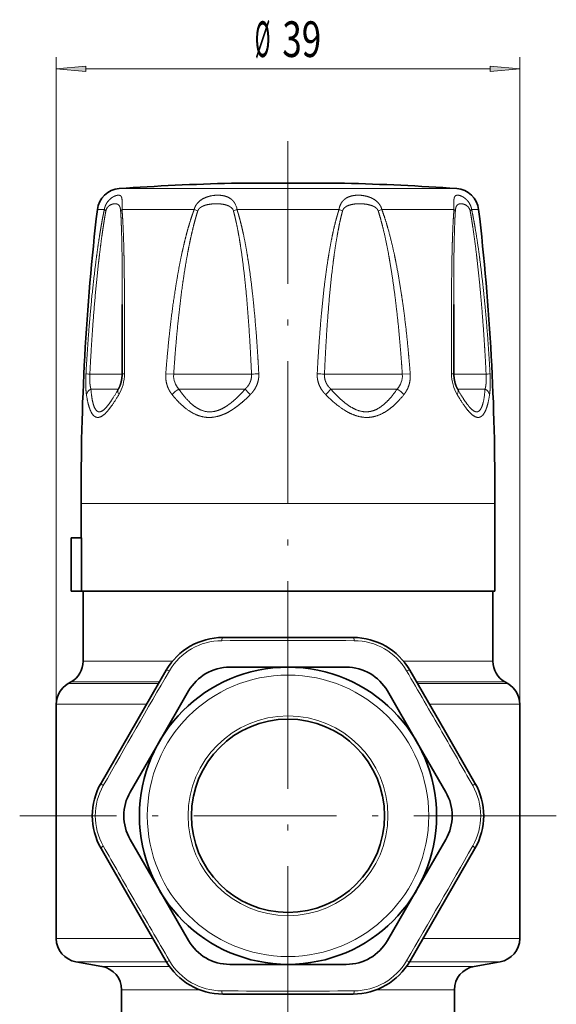
# Model space of a CAD drawing. Extents: x 0 to 422, y 0 to 297.
# Drawn here: x 281 to 326, y 146 to 229 of the extents above; entities that cross this region are included whole.
import ezdxf
from ezdxf.enums import TextEntityAlignment as Align

# ---------------------------------------------------------------- set-up
doc = ezdxf.new("R2010")
doc.units = 0
doc.linetypes.add('DASHDOT', pattern=[18.5, 12, -3, 0.5, -3])
doc.layers.get('0').update_dxf_attribs({"lineweight": 13})
doc.styles.get("Standard").update_dxf_attribs({"font": 'isocp.shx'})
doc.dimstyles.get("Standard").update_dxf_attribs({"dimtxt": 2.5, "dimasz": 2.5, "dimexe": 1.25, "dimexo": 0.625, "dimtad": 1, "dimcen": 2.5, "dimadec": 0, "dimazin": 0, "dimtfac": 1, "dimtmove": 0, "dimatfit": 0, "dimfxl": 1, "dimarcsym": 0})

# ---------------------------------------------------------------- blocks, each defined once
blk = doc.blocks.new('*D47')
at = {"color": 7, "lineweight": 13}
for p, q in [((283.846892, 171.052617), (283.846892, 225.505968)), ((322.846893, 171.052596), (322.846893, 225.505968)), ((286.337378, 224.505968), (320.356406, 224.505968))]:
    blk.add_line(p, q, dxfattribs=at)
for points in [[(286.337378, 224.723856), (283.846892, 224.505968), (286.337378, 224.28808)], [(320.356406, 224.28808), (322.846893, 224.505968), (320.356406, 224.723856)]]:
    blk.add_lwpolyline(points, close=True, dxfattribs=at)
for points in [[(286.337378, 224.723856), (283.846892, 224.505968), (286.337378, 224.723856), (286.337378, 224.28808)], [(320.356406, 224.28808), (322.846893, 224.505968), (320.356406, 224.28808), (320.356406, 224.723856)]]:
    blk.add_solid(points, dxfattribs=at)
at = {"color": 7, "lineweight": 13, "width": 0.6}
for s, p, p2 in [('%%c', (300.550509, 225.505968), (301.870509, 225.505968)), ('39', (302.870509, 225.505968), (306.143275, 225.505968))]:
    blk.add_text(s, height=3, dxfattribs=at).set_placement(p, p2, align=Align.FIT)
blk = doc.blocks.new('BLOCK39')
at = {"color": 7, "linetype": 'DASHDOT', "lineweight": 13}
for p, q in [((-33.709484, 14.270981), (-33.709484, -12.278931)), ((-11.130626, 0), (-56.288342, 0))]:
    blk.add_line(p, q, dxfattribs=at)
blk = doc.blocks.new('BLOCK40')
at = {"color": 7, "lineweight": 35, "ltscale": 0.014574}
blk.add_line((-37.888, 53.22), (-38.471, 53.22), dxfattribs=at)
at = {"color": 7, "lineweight": 35, "ltscale": 0.070958}
blk.add_line((-35.05, 53.22), (-37.888, 53.22), dxfattribs=at)
at = {"color": 7, "lineweight": 35, "ltscale": 0.152564}
blk.add_line((-28.948, 53.22), (-35.05, 53.22), dxfattribs=at)
at = {"color": 7, "lineweight": 13, "ltscale": 0.255016}
blk.add_line((-37.707, 52.772), (-47.907, 52.772), dxfattribs=at)
at = {"color": 7, "lineweight": 13, "ltscale": 0.454879}
blk.add_line((-19.512, 52.772), (-37.707, 52.772), dxfattribs=at)
at = {"color": 7, "lineweight": 13, "ltscale": 0.014628}
for p, q in [((-49.167, 51.011), (-49.752, 51.011)), ((-17.667, 51.011), (-18.252, 51.011))]:
    blk.add_line(p, q, dxfattribs=at)
at = {"color": 7, "lineweight": 13, "ltscale": 0.151785}
for p, q in [((-41.604, 51.011), (-47.675, 51.011)), ((-19.744, 51.011), (-25.815, 51.011))]:
    blk.add_line(p, q, dxfattribs=at)
at = {"color": 7, "lineweight": 13, "ltscale": 0.008086}
for p, q in [((-41.604, 51.011), (-41.302, 50.894)), ((-25.815, 51.011), (-26.117, 50.894))]:
    blk.add_line(p, q, dxfattribs=at)
at = {"color": 7, "lineweight": 13, "ltscale": 0.214656}
blk.add_line((-29.416, 51.011), (-38.003, 51.011), dxfattribs=at)
at = {"color": 7, "lineweight": 13, "ltscale": 0.067765}
for p, q in [((-47.672, 37.147), (-50.382, 37.147)), ((-17.037, 37.147), (-19.747, 37.147))]:
    blk.add_line(p, q, dxfattribs=at)
at = {"color": 7, "lineweight": 13, "ltscale": 0.016647}
for p, q in [((-43.993, 37.194), (-43.329, 37.147)), ((-23.426, 37.194), (-24.09, 37.147))]:
    blk.add_line(p, q, dxfattribs=at)
at = {"color": 7, "lineweight": 13, "ltscale": 0.163747}
for p, q in [((-36.779, 37.147), (-43.329, 37.147)), ((-24.09, 37.147), (-30.64, 37.147))]:
    blk.add_line(p, q, dxfattribs=at)
at = {"color": 7, "lineweight": 13, "ltscale": 0.057691}
for p, q in [((-47.987, 35.897), (-50.294, 35.897)), ((-17.125, 35.897), (-19.432, 35.897))]:
    blk.add_line(p, q, dxfattribs=at)
at = {"color": 7, "lineweight": 35, "ltscale": 0.003479}
for p, q in [((-48.06, 35.77), (-47.99, 35.891)), ((-19.429, 35.891), (-19.359, 35.77))]:
    blk.add_line(p, q, dxfattribs=at)
at = {"color": 7, "lineweight": 13, "ltscale": 0.139248}
for p, q in [((-37.316, 35.897), (-42.886, 35.897)), ((-24.533, 35.897), (-30.103, 35.897))]:
    blk.add_line(p, q, dxfattribs=at)
at = {"color": 7, "lineweight": 13, "ltscale": 0.053252}
blk.add_line((-48.979, 26.277), (-51.109, 26.277), dxfattribs=at)
at = {"color": 7, "lineweight": 35, "ltscale": 0.071925}
blk.add_line((-51.109, 23.4), (-51.109, 26.277), dxfattribs=at)
at = {"color": 7, "lineweight": 13, "ltscale": 0.259279}
blk.add_line((-38.608, 26.277), (-48.979, 26.277), dxfattribs=at)
at = {"color": 7, "lineweight": 13}
blk.add_line((-16.309, 26.277), (-38.608, 26.277), dxfattribs=at)
at = {"color": 7, "lineweight": 35, "ltscale": 0.080653}
blk.add_line((-16.309, 23.051), (-16.309, 26.277), dxfattribs=at)
at = {"color": 7, "lineweight": 35, "ltscale": 0.000385}
for p, q in [((-51.944, 23.4), (-51.959, 23.4)), ((-51.944, 18.9), (-51.959, 18.9))]:
    blk.add_line(p, q, dxfattribs=at)
at = {"color": 7, "lineweight": 35, "ltscale": 0.1125}
for p, q in [((-51.959, 23.4), (-51.959, 18.9)), ((-51.944, 18.9), (-51.944, 23.4))]:
    blk.add_line(p, q, dxfattribs=at)
at = {"color": 7, "lineweight": 35, "ltscale": 0.021269}
for p, q in [((-51.944, 23.4), (-51.093, 23.4)), ((-51.944, 18.9), (-51.093, 18.9))]:
    blk.add_line(p, q, dxfattribs=at)
at = {"color": 7, "lineweight": 35, "ltscale": 0.008728}
blk.add_line((-51.093, 23.051), (-51.093, 23.4), dxfattribs=at)
at = {"color": 7, "lineweight": 35, "ltscale": 0.103772}
for p, q in [((-51.093, 18.9), (-51.093, 23.051)), ((-16.309, 18.9), (-16.309, 23.051))]:
    blk.add_line(p, q, dxfattribs=at)
at = {"color": 7, "lineweight": 35, "ltscale": 0.052847}
blk.add_line((-48.979, 18.9), (-51.093, 18.9), dxfattribs=at)
at = {"color": 7, "lineweight": 35, "ltscale": 0.0175}
blk.add_line((-50.959, 18.2), (-50.959, 18.9), dxfattribs=at)
at = {"color": 7, "lineweight": 35}
blk.add_line((-16.309, 18.9), (-48.979, 18.9), dxfattribs=at)
at = {"color": 7, "lineweight": 35, "ltscale": 0.1475}
blk.add_line((-16.459, 13), (-16.459, 18.9), dxfattribs=at)
at = {"color": 7, "lineweight": 35, "ltscale": 0.13}
blk.add_line((-50.959, 13), (-50.959, 18.2), dxfattribs=at)
at = {"color": 7, "lineweight": 35, "ltscale": 0.274241}
for p, q in [((-28.225, 15), (-39.194, 15)), ((-43.957, 12.25), (-49.442, 2.75)), ((-23.462, -12.25), (-17.977, -2.75)), ((-39.194, -15), (-28.225, -15))]:
    blk.add_line(p, q, dxfattribs=at)
at = {"color": 7, "lineweight": 13, "ltscale": 0.052793}
blk.add_line((-50.959, 13), (-48.848, 13), dxfattribs=at)
at = {"color": 7, "lineweight": 13, "ltscale": 0.135256}
blk.add_line((-48.848, 12.999), (-43.438, 12.999), dxfattribs=at)
at = {"color": 7, "lineweight": 35, "ltscale": 0.122687}
for p, q in [((-38.617, 12.5), (-33.709, 12.5)), ((-33.709, 12.5), (-28.802, 12.5)), ((-44.535, 6.25), (-42.081, 10.5)), ((-25.338, 10.5), (-22.884, 6.25)), ((-46.989, 2), (-44.535, 6.25)), ((-22.884, 6.25), (-20.43, 2)), ((-44.535, -6.25), (-46.989, -2)), ((-20.43, -2), (-22.884, -6.25)), ((-42.081, -10.5), (-44.535, -6.25)), ((-22.884, -6.25), (-25.338, -10.5)), ((-33.709, -12.5), (-38.617, -12.5)), ((-28.802, -12.5), (-33.709, -12.5))]:
    blk.add_line(p, q, dxfattribs=at)
at = {"color": 7, "lineweight": 13, "ltscale": 0.188047}
blk.add_line((-23.981, 12.999), (-16.459, 12.999), dxfattribs=at)
at = {"color": 7, "lineweight": 35, "ltscale": 0.145677}
blk.add_line((-20.548, 7.204), (-23.461, 12.25), dxfattribs=at)
at = {"color": 7, "lineweight": 35, "ltscale": 0.007217}
for p, q in [((-51.959, 11.268), (-52.209, 11.124)), ((-15.459, 11.268), (-15.209, 11.124))]:
    blk.add_line(p, q, dxfattribs=at)
at = {"color": 7, "lineweight": 13, "ltscale": 0.190044}
blk.add_line((-52.209, 11.124), (-44.608, 11.124), dxfattribs=at)
at = {"color": 7, "lineweight": 13, "ltscale": 0.185877}
blk.add_line((-51.959, 11.268), (-44.524, 11.268), dxfattribs=at)
at = {"color": 7, "lineweight": 13, "ltscale": 0.185876}
blk.add_line((-22.895, 11.268), (-15.459, 11.268), dxfattribs=at)
at = {"color": 7, "lineweight": 13, "ltscale": 0.190042}
blk.add_line((-22.811, 11.124), (-15.209, 11.124), dxfattribs=at)
at = {"color": 7, "lineweight": 13, "ltscale": 0.190043}
for p, q in [((-53.209, 9.392), (-45.608, 9.392)), ((-21.811, 9.392), (-14.209, 9.392))]:
    blk.add_line(p, q, dxfattribs=at)
at = {"color": 7, "lineweight": 35, "ltscale": 0.492834}
for p, q in [((-53.209, 9.392), (-53.209, -10.322)), ((-14.209, 9.392), (-14.209, -10.322))]:
    blk.add_line(p, q, dxfattribs=at)
at = {"color": 7, "lineweight": 35, "ltscale": 0.128565}
for p, q in [((-17.977, 2.75), (-20.548, 7.204)), ((-49.442, -2.75), (-46.871, -7.204))]:
    blk.add_line(p, q, dxfattribs=at)
at = {"color": 7, "lineweight": 35, "ltscale": 0.145676}
blk.add_line((-46.871, -7.204), (-43.958, -12.25), dxfattribs=at)
at = {"color": 7, "lineweight": 13, "ltscale": 0.203469}
blk.add_line((-45.071, -10.322), (-53.209, -10.322), dxfattribs=at)
at = {"color": 7, "lineweight": 13, "ltscale": 0.20347}
blk.add_line((-14.209, -10.322), (-22.348, -10.322), dxfattribs=at)
at = {"color": 7, "lineweight": 13, "ltscale": 0.190586}
blk.add_line((-43.933, -12.291), (-51.557, -12.291), dxfattribs=at)
at = {"color": 7, "lineweight": 35, "ltscale": 0.055711}
for p, q in [((-49.362, -12.678), (-51.557, -12.291)), ((-18.057, -12.678), (-15.862, -12.291))]:
    blk.add_line(p, q, dxfattribs=at)
at = {"color": 7, "lineweight": 13, "ltscale": 0.190588}
blk.add_line((-15.862, -12.291), (-23.486, -12.291), dxfattribs=at)
at = {"color": 7, "lineweight": 13, "ltscale": 0.14198}
blk.add_line((-49.362, -12.678), (-43.683, -12.678), dxfattribs=at)
at = {"color": 7, "lineweight": 13, "ltscale": 0.141982}
blk.add_line((-18.057, -12.678), (-23.736, -12.678), dxfattribs=at)
at = {"color": 7, "lineweight": 13, "ltscale": 0.164478}
blk.add_line((-47.709, -14.648), (-41.13, -14.648), dxfattribs=at)
at = {"color": 7, "lineweight": 35, "ltscale": 0.282802}
for p, q in [((-47.709, -14.648), (-47.709, -25.96)), ((-19.709, -14.648), (-19.709, -25.96))]:
    blk.add_line(p, q, dxfattribs=at)
at = {"color": 7, "lineweight": 13, "ltscale": 0.164477}
blk.add_line((-19.709, -14.648), (-26.289, -14.648), dxfattribs=at)
at = {"color": 7, "lineweight": 35}
for radius in [12.5, 8.131]:
    blk.add_circle((-33.709, 0), radius, dxfattribs=at)
at = {"color": 7, "lineweight": 13}
for radius in [11.842, 8.405]:
    blk.add_circle((-33.709, 0), radius, dxfattribs=at)
at = {"color": 7, "lineweight": 35}
for centre, radius, start, end in [((-33.709, -146.723), 200, 91.36431, 94.07082), ((-33.709, -146.723), 200, 85.92918, 88.63569), ((-47.765, 50.777), 2, 94.07082, 173.30757), ((-19.654, 50.777), 2, 6.69243, 85.92918), ((148.885, 27.703), 200, 173.30757, 180.40842), ((-216.304, 27.703), 200, 359.59158, 6.69243), ((-1268.767, 44.379), 1221.116, 359.660904, 359.936054), ((1198.324, 44.374), 1218.093, 180.06389, 180.339721), ((-39.194, 9.5), 5.5, 89.99974, 149.99973), ((-28.225, 9.5), 5.5, 29.99974, 89.99974), ((-52.959, 13), 2, 300, 360), ((-38.617, 8.5), 4, 90, 150), ((-28.802, 8.5), 4, 30, 90), ((-14.459, 13), 2, 180, 240), ((-51.209, 9.392), 2, 120, 180), ((-16.209, 9.392), 2, 0, 60), ((-44.679, 0), 5.5, 149.99973, 209.99973), ((-22.74, 0), 5.5, 329.99973, 29.99974), ((-43.524, 0), 4, 150, 210), ((-23.895, 0), 4, 330, 30), ((-51.209, -10.322), 2, 180, 260), ((-38.617, -8.5), 4, 210, 270), ((-28.802, -8.5), 4, 270, 330), ((-16.209, -10.322), 2, 280, 360), ((-39.194, -9.5), 5.5, 209.99973, 269.99973), ((-28.225, -9.5), 5.5, 269.99973, 329.99973), ((-49.709, -14.648), 2, 360, 80), ((-17.709, -14.648), 2, 100, 180)]:
    blk.add_arc(centre, radius, start, end, dxfattribs=at)
at = {"color": 7, "lineweight": 13}
for centre, radius, start, end in [((-39.429, 50.812), 1.44, 7.92355, 30.39208), ((-48.804, 51.288), 0.457, 217.45785, 239.4712), ((-47.51, 50.723), 0.331, 119.84252, 148.80407), ((-38.836, 50.736), 0.56, 16.41068, 48.98802), ((-36.664, 47.164), 4.073, 109.19034, 113.67434), ((-30.755, 47.164), 4.073, 66.32559, 70.80954), ((-19.909, 50.723), 0.331, 31.19595, 60.15751), ((-18.615, 51.288), 0.457, 300.52882, 322.54218), ((-41.756, 37.001), 1.58, 174.7097, 224.32392), ((-35.551, 25.206), 12.004, 92.95178, 95.86968), ((-31.868, 25.206), 12.004, 84.13031, 87.04822), ((-25.663, 37.001), 1.579, 315.66496, 5.2994), ((-41.725, 33.86), 2.345, 119.69112, 137.77325), ((-32.626, 39.906), 6.171, 220.51729, 226.41186), ((-34.793, 39.906), 6.171, 313.58814, 319.4827), ((-25.694, 33.86), 2.345, 42.22671, 60.30882), ((-39.254, 9.604), 5.13, 90.31807, 149.6815), ((-33.715, -938.835), 953.585, 89.664825, 90.334563), ((-28.165, 9.604), 5.13, 30.31807, 89.6815), ((779.343, -469.422), 953.585, 149.664825, 150.334563), ((-901.848, -501.443), 1017.302, 29.991285, 30.324789), ((-933.779, -519.274), 1053.871, 29.679011, 29.963086), ((-44.799, 0), 5.13, 150.31807, 209.6815), ((-22.62, 0), 5.13, 330.31807, 29.6815), ((867.202, 519.757), 1054.842, 209.679194, 209.963007), ((-846.762, 469.422), 953.585, 329.664825, 330.334563), ((831.049, 499.484), 1013.395, 209.990854, 210.325644), ((-39.254, -9.604), 5.13, 210.31807, 269.6815), ((-28.165, -9.604), 5.13, 270.31807, 329.6815), ((-33.704, 938.835), 953.585, 269.664825, 270.334563)]:
    blk.add_arc(centre, radius, start, end, dxfattribs=at)
for centre, major_axis, ratio, start_param, end_param in [((-49.724, 37.147), (0.998, -0.055), 0.04799, 3.285276, 3.994661), ((-49.728, 37.115), (-0.188, -2.853), 0.788207, 0.994162, 1.650457), ((-46.671, 37.147), (1, -0.005), 0.072699, 2.498733, 3.141593), ((-20.748, 37.147), (1, 0.005), 0.0727, 6.283184, 6.926042), ((-17.697, 37.112), (0.192, -2.848), 0.787239, 4.630607, 5.287811), ((-17.695, 37.147), (0.998, 0.055), 0.04799, 5.430117, 6.139504), ((-49.689, 35.397), (0.991, 0.135), 0.681814, 2.131892, 2.887847), ((-47.121, 35.397), (0.869, -0.494), 0.552076, 3.141595, 3.885623), ((-20.298, 35.397), (0.869, 0.494), 0.552076, 5.539155, 6.283184), ((-17.73, 35.397), (0.991, -0.135), 0.681813, 0.253745, 1.009701), ((-39.194, 14.5), (0, -0.5), 0.200133, 3.141593, 4.225746), ((-28.225, 14.5), (0, -0.5), 0.200135, 2.057445, 3.141593), ((-43.524, 12), (0.433, -0.25), 0.200135, 2.057445, 3.141593), ((-23.894, 12), (0.433, 0.25), 0.200133, 6.283185, 7.367339), ((-49.009, 2.5), (0.433, -0.25), 0.200133, 3.141593, 4.225746), ((-18.41, 2.5), (0.433, 0.25), 0.200134, 5.199034, 6.283185), ((-49.009, -2.5), (0.433, 0.25), 0.200135, 2.057445, 3.141593), ((-18.41, -2.5), (0.433, -0.25), 0.200133, 6.283185, 7.367339), ((-43.524, -12), (0.433, 0.25), 0.200133, 3.141593, 4.225746), ((-23.895, -12), (0.433, -0.25), 0.200135, 5.199037, 6.283186), ((-39.194, -14.5), (0, -0.5), 0.200135, 5.199037, 6.283186), ((-28.225, -14.5), (0, -0.5), 0.200133, 6.283185, 7.367339)]:
    blk.add_ellipse(centre, major_axis=major_axis, ratio=ratio, start_param=start_param, end_param=end_param, dxfattribs=at)
for points, knots in [([(-47.675, 51.011), (-47.673, 51.213), (-47.668, 51.409), (-47.664, 51.589), (-47.666, 51.865), (-47.707, 52.048), (-47.736, 52.11), (-47.831, 52.216), (-47.991, 52.232), (-48.105, 52.216), (-48.338, 52.141), (-48.594, 51.974), (-48.711, 51.879), (-48.903, 51.673), (-49.053, 51.406), (-49.106, 51.281), (-49.144, 51.148), (-49.167, 51.011)], [0, 0, 0, 0, 0, 0, 1.542426, 1.542426, 1.542426, 2.771622, 2.771622, 2.771622, 4.469329, 4.469329, 4.469329, 5.867604, 5.867604, 5.867604, 6.919173, 6.919173, 6.919173, 6.919173, 6.919173, 6.919173]), ([(-38.187, 51.54), (-38.272, 51.682), (-38.375, 51.805), (-38.495, 51.905), (-38.815, 52.105), (-39.187, 52.199), (-39.418, 52.225), (-39.902, 52.229), (-40.397, 52.127), (-40.649, 52.045), (-41.054, 51.843), (-41.376, 51.518), (-41.486, 51.365), (-41.564, 51.192), (-41.604, 51.011)], [0, 0, 0, 0, 0, 0, 1.346285, 1.346285, 1.346285, 3.324403, 3.324403, 3.324403, 5.388357, 5.388357, 5.388357, 6.785228, 6.785228, 6.785228, 6.785228, 6.785228, 6.785228]), ([(-25.815, 51.011), (-25.853, 51.185), (-25.927, 51.351), (-26.03, 51.5), (-26.299, 51.782), (-26.631, 51.974), (-26.822, 52.054), (-27.291, 52.198), (-27.765, 52.236), (-28.038, 52.228), (-28.471, 52.158), (-28.849, 51.961), (-28.987, 51.86), (-29.186, 51.65), (-29.324, 51.376), (-29.367, 51.26), (-29.398, 51.137), (-29.416, 51.011)], [0, 0, 0, 0, 0, 0, 1.341766, 1.341766, 1.341766, 2.943835, 2.943835, 2.943835, 5.221595, 5.221595, 5.221595, 6.705989, 6.705989, 6.705989, 7.670462, 7.670462, 7.670462, 7.670462, 7.670462, 7.670462]), ([(-18.252, 51.011), (-18.27, 51.117), (-18.297, 51.221), (-18.332, 51.32), (-18.457, 51.589), (-18.631, 51.806), (-18.755, 51.921), (-19.028, 52.117), (-19.281, 52.209), (-19.403, 52.231), (-19.595, 52.222), (-19.702, 52.094), (-19.732, 52.002), (-19.756, 51.78), (-19.752, 51.469), (-19.749, 51.323), (-19.746, 51.169), (-19.744, 51.011)], [0, 0, 0, 0, 0, 0, 0.813598, 0.813598, 0.813598, 2.328636, 2.328636, 2.328636, 4.091363, 4.091363, 4.091363, 5.713598, 5.713598, 5.713598, 6.918461, 6.918461, 6.918461, 6.918461, 6.918461, 6.918461]), ([(-47.793, 50.894), (-47.803, 51.065), (-47.833, 51.222), (-47.882, 51.328), (-48.029, 51.486), (-48.248, 51.514), (-48.384, 51.504), (-48.607, 51.445), (-48.817, 51.29), (-48.885, 51.225), (-48.962, 51.119), (-49.012, 50.992), (-49.022, 50.96), (-49.03, 50.927), (-49.037, 50.894)], [0, 0, 0, 0, 0, 0, 2.141457, 2.141457, 2.141457, 4.637773, 4.637773, 4.637773, 5.927793, 5.927793, 5.927793, 6.347987, 6.347987, 6.347987, 6.347987, 6.347987, 6.347987]), ([(-38.468, 51.159), (-38.587, 51.268), (-38.741, 51.349), (-38.914, 51.406), (-39.282, 51.485), (-39.677, 51.505), (-39.88, 51.502), (-40.221, 51.478), (-40.551, 51.411), (-40.681, 51.376), (-40.922, 51.288), (-41.124, 51.156), (-41.21, 51.079), (-41.271, 50.989), (-41.302, 50.894)], [0, 0, 0, 0, 0, 0, 1.824427, 1.824427, 1.824427, 3.720905, 3.720905, 3.720905, 4.98584, 4.98584, 4.98584, 6.19064, 6.19064, 6.19064, 6.19064, 6.19064, 6.19064]), ([(-26.117, 50.894), (-26.136, 50.953), (-26.166, 51.01), (-26.207, 51.063), (-26.347, 51.202), (-26.538, 51.304), (-26.675, 51.356), (-27.105, 51.479), (-27.569, 51.512), (-27.875, 51.51), (-28.323, 51.468), (-28.709, 51.326), (-28.827, 51.267), (-28.971, 51.161), (-29.067, 51.025), (-29.09, 50.983), (-29.108, 50.939), (-29.12, 50.894)], [0, 0, 0, 0, 0, 0, 0.745955, 0.745955, 0.745955, 2.141798, 2.141798, 2.141798, 4.99586, 4.99586, 4.99586, 6.379532, 6.379532, 6.379532, 6.944223, 6.944223, 6.944223, 6.944223, 6.944223, 6.944223]), ([(-18.382, 50.894), (-18.402, 50.999), (-18.442, 51.099), (-18.5, 51.184), (-18.663, 51.356), (-18.854, 51.449), (-18.966, 51.482), (-19.173, 51.514), (-19.345, 51.478), (-19.421, 51.444), (-19.524, 51.346), (-19.588, 51.171), (-19.607, 51.089), (-19.62, 50.994), (-19.626, 50.894)], [0, 0, 0, 0, 0, 0, 1.321682, 1.321682, 1.321682, 3.233564, 3.233564, 3.233564, 5.098132, 5.098132, 5.098132, 6.346535, 6.346535, 6.346535, 6.346535, 6.346535, 6.346535]), ([(-50.712, 37.194), (-50.619, 38.875), (-50.504, 40.554), (-50.367, 42.218), (-50.15, 44.448), (-49.874, 46.664), (-49.801, 47.218), (-49.685, 48.043), (-49.558, 48.863), (-49.514, 49.135), (-49.424, 49.677), (-49.326, 50.215), (-49.275, 50.482), (-49.222, 50.747), (-49.167, 51.011)], [0, 0, 0, 0, 0, 0, 14.57247, 14.57247, 14.57247, 19.409104, 19.409104, 19.409104, 21.824957, 21.824957, 21.824957, 24.219669, 24.219669, 24.219669, 24.219669, 24.219669, 24.219669]), ([(-50.382, 37.147), (-50.301, 38.819), (-50.2, 40.49), (-50.079, 42.144), (-49.89, 44.364), (-49.649, 46.569), (-49.586, 47.121), (-49.485, 47.942), (-49.375, 48.757), (-49.337, 49.028), (-49.258, 49.567), (-49.174, 50.102), (-49.13, 50.368), (-49.085, 50.632), (-49.037, 50.894)], [0, 0, 0, 0, 0, 0, 14.546905, 14.546905, 14.546905, 19.370129, 19.370129, 19.370129, 21.779924, 21.779924, 21.779924, 24.166442, 24.166442, 24.166442, 24.166442, 24.166442, 24.166442]), ([(-47.793, 50.894), (-47.765, 50.439), (-47.744, 49.978), (-47.727, 49.511), (-47.694, 48.412), (-47.675, 47.306), (-47.668, 46.702), (-47.658, 45.582), (-47.653, 44.46), (-47.652, 43.98), (-47.652, 43.5), (-47.652, 43.019)], [0, 0, 0, 0, 0, 0, 4.124987, 4.124987, 4.124987, 9.7432, 9.7432, 9.7432, 13.935968, 13.935968, 13.935968, 13.935968, 13.935968, 13.935968]), ([(-47.675, 51.011), (-47.633, 50.479), (-47.602, 49.94), (-47.578, 49.413), (-47.537, 48.319), (-47.511, 47.218), (-47.501, 46.682), (-47.48, 45.29), (-47.47, 43.893), (-47.466, 43.085), (-47.463, 41.404), (-47.465, 39.72), (-47.467, 38.878), (-47.469, 38.036), (-47.472, 37.194)], [0, 0, 0, 0, 0, 0, 4.803121, 4.803121, 4.803121, 9.652133, 9.652133, 9.652133, 16.962937, 16.962937, 16.962937, 24.255859, 24.255859, 24.255859, 24.255859, 24.255859, 24.255859]), ([(-43.993, 37.194), (-43.908, 38.314), (-43.81, 39.433), (-43.696, 40.549), (-43.468, 42.503), (-43.177, 44.45), (-43.04, 45.283), (-42.838, 46.39), (-42.602, 47.49), (-42.541, 47.765), (-42.413, 48.314), (-42.275, 48.86), (-42.203, 49.132), (-42.051, 49.675), (-41.884, 50.213), (-41.796, 50.481), (-41.703, 50.747), (-41.604, 51.011)], [0, 0, 0, 0, 0, 0, 9.711521, 9.711521, 9.711521, 16.997459, 16.997459, 16.997459, 19.42685, 19.42685, 19.42685, 21.856951, 21.856951, 21.856951, 24.286975, 24.286975, 24.286975, 24.286975, 24.286975, 24.286975]), ([(-43.329, 37.147), (-43.256, 38.261), (-43.172, 39.374), (-43.075, 40.485), (-42.88, 42.429), (-42.633, 44.366), (-42.517, 45.195), (-42.345, 46.297), (-42.145, 47.392), (-42.093, 47.666), (-41.985, 48.212), (-41.868, 48.755), (-41.807, 49.026), (-41.679, 49.566), (-41.538, 50.101), (-41.464, 50.367), (-41.386, 50.632), (-41.302, 50.894)], [0, 0, 0, 0, 0, 0, 9.691096, 9.691096, 9.691096, 16.956994, 16.956994, 16.956994, 19.377714, 19.377714, 19.377714, 21.797361, 21.797361, 21.797361, 24.2084, 24.2084, 24.2084, 24.2084, 24.2084, 24.2084]), ([(-38.299, 50.894), (-38.264, 50.763), (-38.23, 50.632), (-38.198, 50.5), (-38.135, 50.236), (-38.075, 49.97), (-38.047, 49.837), (-37.907, 49.166), (-37.787, 48.489), (-37.701, 47.944), (-37.502, 46.577), (-37.344, 45.201), (-37.259, 44.373), (-37.083, 42.435), (-36.949, 40.49), (-36.883, 39.376), (-36.826, 38.262), (-36.779, 37.147)], [0, 0, 0, 0, 0, 0, 1.199661, 1.199661, 1.199661, 2.399323, 2.399323, 2.399323, 7.22229, 7.22229, 7.22229, 14.475319, 14.475319, 14.475319, 24.167082, 24.167082, 24.167082, 24.167082, 24.167082, 24.167082]), ([(-38.003, 51.011), (-37.96, 50.879), (-37.919, 50.747), (-37.88, 50.615), (-37.804, 50.349), (-37.732, 50.081), (-37.698, 49.947), (-37.597, 49.543), (-37.504, 49.136), (-37.446, 48.863), (-37.279, 48.044), (-37.136, 47.219), (-37.049, 46.669), (-36.848, 45.286), (-36.684, 43.897), (-36.597, 43.064), (-36.441, 41.391), (-36.316, 39.714), (-36.261, 38.874), (-36.212, 38.035), (-36.169, 37.194)], [0, 0, 0, 0, 0, 0, 1.207416, 1.207416, 1.207416, 2.414833, 2.414833, 2.414833, 4.835327, 4.835327, 4.835327, 9.681714, 9.681714, 9.681714, 16.957372, 16.957372, 16.957372, 24.236643, 24.236643, 24.236643, 24.236643, 24.236643, 24.236643]), ([(-31.25, 37.194), (-31.163, 38.878), (-31.054, 40.56), (-30.919, 42.213), (-30.693, 44.448), (-30.371, 46.666), (-30.283, 47.216), (-30.14, 48.042), (-29.973, 48.861), (-29.915, 49.134), (-29.792, 49.676), (-29.653, 50.214), (-29.58, 50.482), (-29.501, 50.747), (-29.416, 51.011)], [0, 0, 0, 0, 0, 0, 14.597926, 14.597926, 14.597926, 19.446724, 19.446724, 19.446724, 21.868595, 21.868595, 21.868595, 24.282566, 24.282566, 24.282566, 24.282566, 24.282566, 24.282566]), ([(-30.64, 37.147), (-30.569, 38.822), (-30.478, 40.494), (-30.365, 42.14), (-30.178, 44.363), (-29.911, 46.571), (-29.838, 47.12), (-29.72, 47.941), (-29.581, 48.756), (-29.533, 49.028), (-29.431, 49.567), (-29.316, 50.102), (-29.255, 50.368), (-29.19, 50.632), (-29.12, 50.894)], [0, 0, 0, 0, 0, 0, 14.565101, 14.565101, 14.565101, 19.39876, 19.39876, 19.39876, 21.812117, 21.812117, 21.812117, 24.210852, 24.210852, 24.210852, 24.210852, 24.210852, 24.210852]), ([(-26.117, 50.894), (-25.949, 50.367), (-25.802, 49.832), (-25.671, 49.3), (-25.427, 48.215), (-25.221, 47.121), (-25.125, 46.573), (-24.901, 45.198), (-24.713, 43.816), (-24.611, 42.987), (-24.425, 41.323), (-24.274, 39.654), (-24.205, 38.819), (-24.145, 37.983), (-24.09, 37.147)], [0, 0, 0, 0, 0, 0, 4.842893, 4.842893, 4.842893, 9.684265, 9.684265, 9.684265, 16.950625, 16.950625, 16.950625, 24.220664, 24.220664, 24.220664, 24.220664, 24.220664, 24.220664]), ([(-25.815, 51.011), (-25.616, 50.482), (-25.442, 49.943), (-25.286, 49.408), (-24.998, 48.317), (-24.753, 47.216), (-24.64, 46.665), (-24.377, 45.283), (-24.156, 43.894), (-24.036, 43.06), (-23.818, 41.388), (-23.64, 39.711), (-23.561, 38.873), (-23.489, 38.034), (-23.426, 37.194)], [0, 0, 0, 0, 0, 0, 4.873774, 4.873774, 4.873774, 9.732952, 9.732952, 9.732952, 17.018438, 17.018438, 17.018438, 24.295377, 24.295377, 24.295377, 24.295377, 24.295377, 24.295377]), ([(-19.947, 37.194), (-19.951, 38.313), (-19.954, 39.431), (-19.956, 40.548), (-19.956, 42.501), (-19.946, 44.449), (-19.939, 45.282), (-19.925, 46.39), (-19.901, 47.494), (-19.894, 47.769), (-19.879, 48.318), (-19.861, 48.864), (-19.851, 49.137), (-19.828, 49.678), (-19.799, 50.216), (-19.783, 50.482), (-19.765, 50.747), (-19.744, 51.011)], [0, 0, 0, 0, 0, 0, 9.694084, 9.694084, 9.694084, 16.950992, 16.950992, 16.950992, 19.363866, 19.363866, 19.363866, 21.771248, 21.771248, 21.771248, 24.149574, 24.149574, 24.149574, 24.149574, 24.149574, 24.149574]), ([(-19.767, 43.016), (-19.767, 43.822), (-19.766, 44.628), (-19.763, 45.395), (-19.753, 46.677), (-19.732, 47.953), (-19.723, 48.412), (-19.703, 49.197), (-19.674, 49.977), (-19.66, 50.284), (-19.645, 50.59), (-19.626, 50.894)], [0, 0, 0, 0, 0, 0, 7.03497, 7.03497, 7.03497, 11.230908, 11.230908, 11.230908, 13.982797, 13.982797, 13.982797, 13.982797, 13.982797, 13.982797]), ([(-18.382, 50.894), (-18.286, 50.366), (-18.199, 49.83), (-18.119, 49.303), (-17.967, 48.217), (-17.833, 47.124), (-17.771, 46.582), (-17.621, 45.204), (-17.49, 43.822), (-17.419, 42.996), (-17.285, 41.329), (-17.174, 39.659), (-17.123, 38.822), (-17.078, 37.984), (-17.037, 37.147)], [0, 0, 0, 0, 0, 0, 4.808596, 4.808596, 4.808596, 9.643791, 9.643791, 9.643791, 16.90457, 16.90457, 16.90457, 24.185472, 24.185472, 24.185472, 24.185472, 24.185472, 24.185472]), ([(-18.252, 51.011), (-18.14, 50.48), (-18.039, 49.942), (-17.947, 49.41), (-17.772, 48.32), (-17.618, 47.221), (-17.546, 46.675), (-17.374, 45.291), (-17.225, 43.903), (-17.143, 43.071), (-16.991, 41.396), (-16.863, 39.718), (-16.806, 38.877), (-16.753, 38.036), (-16.707, 37.194)], [0, 0, 0, 0, 0, 0, 4.819517, 4.819517, 4.819517, 9.662734, 9.662734, 9.662734, 16.936065, 16.936065, 16.936065, 24.228423, 24.228423, 24.228423, 24.228423, 24.228423, 24.228423]), ([(-43.461, 35.436), (-43.621, 35.634), (-43.756, 35.856), (-43.862, 36.097), (-43.965, 36.464), (-44, 36.845), (-44.004, 36.962), (-44.002, 37.078), (-43.993, 37.194)], [0, 0, 0, 0, 0, 0, 2.113174, 2.113174, 2.113174, 3.033732, 3.033732, 3.033732, 3.033732, 3.033732, 3.033732]), ([(-36.779, 37.147), (-36.767, 36.954), (-36.788, 36.759), (-36.842, 36.569), (-36.962, 36.312), (-37.135, 36.085), (-37.192, 36.019), (-37.252, 35.956), (-37.316, 35.897)], [0, 0, 0, 0, 0, 0, 1.930909, 1.930909, 1.930909, 2.764865, 2.764865, 2.764865, 2.764865, 2.764865, 2.764865]), ([(-36.169, 37.194), (-36.157, 36.962), (-36.177, 36.727), (-36.228, 36.497), (-36.364, 36.127), (-36.572, 35.794), (-36.666, 35.667), (-36.769, 35.547), (-36.881, 35.436)], [0, 0, 0, 0, 0, 0, 1.846061, 1.846061, 1.846061, 3.079908, 3.079908, 3.079908, 3.079908, 3.079908, 3.079908]), ([(-31.25, 37.194), (-31.262, 36.962), (-31.242, 36.727), (-31.191, 36.497), (-31.055, 36.128), (-30.847, 35.794), (-30.753, 35.667), (-30.65, 35.547), (-30.538, 35.436)], [0, 0, 0, 0, 0, 0, 1.845652, 1.845652, 1.845652, 3.079425, 3.079425, 3.079425, 3.079425, 3.079425, 3.079425]), ([(-30.64, 37.147), (-30.652, 36.954), (-30.631, 36.759), (-30.577, 36.569), (-30.457, 36.312), (-30.284, 36.085), (-30.227, 36.019), (-30.167, 35.956), (-30.103, 35.897)], [0, 0, 0, 0, 0, 0, 1.93051, 1.93051, 1.93051, 2.764355, 2.764355, 2.764355, 2.764355, 2.764355, 2.764355]), ([(-23.426, 37.194), (-23.406, 36.925), (-23.42, 36.653), (-23.469, 36.386), (-23.587, 36.025), (-23.768, 35.7), (-23.827, 35.608), (-23.89, 35.52), (-23.958, 35.436)], [0, 0, 0, 0, 0, 0, 2.139266, 2.139266, 2.139266, 3.034028, 3.034028, 3.034028, 3.034028, 3.034028, 3.034028]), ([(-48.06, 35.77), (-48.334, 35.295), (-48.562, 34.932), (-48.76, 34.65), (-49.225, 34.075), (-49.56, 33.912), (-49.736, 33.938), (-49.974, 34.176), (-50.154, 34.821), (-50.21, 35.103), (-50.258, 35.453), (-50.294, 35.897)], [0, 0, 0, 0, 0, 0, 22.778354, 22.778354, 22.778354, 60.350279, 60.350279, 60.350279, 80.549149, 80.549149, 80.549149, 80.549149, 80.549149, 80.549149]), ([(-38.803, 34.524), (-39.261, 34.212), (-39.674, 34.029), (-40.063, 33.944), (-40.823, 33.963), (-41.589, 34.399), (-41.981, 34.729), (-42.405, 35.195), (-42.886, 35.897)], [0, 0, 0, 0, 0, 0, 31.881576, 31.881576, 31.881576, 63.890429, 63.890429, 63.890429, 63.890429, 63.890429, 63.890429]), ([(-24.533, 35.897), (-24.877, 35.394), (-25.193, 35.012), (-25.491, 34.712), (-26.082, 34.235), (-26.645, 34.017), (-26.934, 33.964), (-27.641, 33.971), (-28.409, 34.326), (-28.889, 34.659), (-29.433, 35.142), (-30.103, 35.897)], [0, 0, 0, 0, 0, 0, 22.913395, 22.913395, 22.913395, 47.405396, 47.405396, 47.405396, 81.893229, 81.893229, 81.893229, 81.893229, 81.893229, 81.893229]), ([(-17.125, 35.897), (-17.18, 35.216), (-17.264, 34.756), (-17.36, 34.426), (-17.584, 33.99), (-17.877, 33.94), (-18.041, 34.002), (-18.349, 34.247), (-18.755, 34.79), (-18.93, 35.05), (-19.128, 35.37), (-19.359, 35.77)], [0, 0, 0, 0, 0, 0, 30.973075, 30.973075, 30.973075, 61.346547, 61.346547, 61.346547, 80.509172, 80.509172, 80.509172, 80.509172, 80.509172, 80.509172]), ([(-47.945, 35.436), (-48.242, 34.94), (-48.49, 34.561), (-48.708, 34.262), (-49.235, 33.639), (-49.634, 33.444), (-49.855, 33.454), (-50.17, 33.674), (-50.434, 34.316), (-50.522, 34.606), (-50.603, 34.969), (-50.671, 35.436)], [0, 0, 0, 0, 0, 0, 22.484893, 22.484893, 22.484893, 60.614492, 60.614492, 60.614492, 81.743465, 81.743465, 81.743465, 81.743465, 81.743465, 81.743465]), ([(-38.581, 34.056), (-39.008, 33.805), (-39.405, 33.637), (-39.786, 33.536), (-40.621, 33.45), (-41.442, 33.689), (-41.903, 33.925), (-42.484, 34.351), (-43.127, 35.04), (-43.236, 35.163), (-43.347, 35.294), (-43.461, 35.436)], [0, 0, 0, 0, 0, 0, 25.523328, 25.523328, 25.523328, 57.476763, 57.476763, 57.476763, 63.888541, 63.888541, 63.888541, 63.888541, 63.888541, 63.888541]), ([(-23.958, 35.436), (-24.364, 34.932), (-24.74, 34.548), (-25.098, 34.247), (-25.81, 33.767), (-26.49, 33.548), (-26.84, 33.493), (-27.69, 33.499), (-28.598, 33.855), (-29.159, 34.19), (-29.784, 34.676), (-30.538, 35.436)], [0, 0, 0, 0, 0, 0, 22.875131, 22.875131, 22.875131, 47.387873, 47.387873, 47.387873, 81.966352, 81.966352, 81.966352, 81.966352, 81.966352, 81.966352]), ([(-16.748, 35.436), (-16.822, 34.928), (-16.911, 34.542), (-17.008, 34.24), (-17.261, 33.68), (-17.558, 33.478), (-17.747, 33.459), (-18.126, 33.603), (-18.61, 34.127), (-18.851, 34.442), (-19.129, 34.86), (-19.473, 35.436)], [0, 0, 0, 0, 0, 0, 22.977441, 22.977441, 22.977441, 55.616037, 55.616037, 55.616037, 81.694263, 81.694263, 81.694263, 81.694263, 81.694263, 81.694263])]:
    blk.add_open_spline(points, degree=5, knots=knots, dxfattribs=at)
for points in [[(-50.671, 35.436), (-50.715, 35.735), (-50.737, 36.075), (-50.741, 36.447), (-50.733, 36.822), (-50.712, 37.194)], [(-50.294, 35.897), (-50.351, 36.104), (-50.387, 36.342), (-50.403, 36.606), (-50.401, 36.878), (-50.382, 37.147)], [(-17.037, 37.147), (-17.018, 36.877), (-17.016, 36.605), (-17.032, 36.343), (-17.068, 36.104), (-17.125, 35.897)], [(-16.707, 37.194), (-16.686, 36.821), (-16.678, 36.445), (-16.682, 36.077), (-16.704, 35.735), (-16.748, 35.436)], [(-37.316, 35.897), (-37.665, 35.503), (-37.981, 35.183), (-38.273, 34.918), (-38.545, 34.701), (-38.803, 34.524)], [(-36.881, 35.436), (-37.273, 35.04), (-37.631, 34.719), (-37.966, 34.452), (-38.281, 34.233), (-38.581, 34.056)]]:
    blk.add_open_spline(points, degree=5, dxfattribs=at)
at = {"color": 7, "lineweight": 35}
for points, knots in [([(-47.671, 37.152), (-47.672, 37.132), (-47.672, 37.092), (-47.674, 37.033), (-47.678, 36.974), (-47.682, 36.915), (-47.688, 36.856), (-47.695, 36.797), (-47.704, 36.739), (-47.713, 36.682), (-47.724, 36.625), (-47.736, 36.568), (-47.748, 36.513), (-47.762, 36.458), (-47.777, 36.404), (-47.793, 36.352), (-47.809, 36.3), (-47.827, 36.249), (-47.845, 36.2), (-47.864, 36.152), (-47.884, 36.105), (-47.904, 36.06), (-47.925, 36.015), (-47.946, 35.973), (-47.968, 35.931), (-47.983, 35.904), (-47.99, 35.891)], [0, 0, 0, 0, 0.059213, 0.118528, 0.177874, 0.237179, 0.296369, 0.355372, 0.414112, 0.472517, 0.530548, 0.588108, 0.645132, 0.701558, 0.757328, 0.812385, 0.866677, 0.920154, 0.972832, 1.024602, 1.075425, 1.125262, 1.17402, 1.22185, 1.268481, 1.31414, 1.31414, 1.31414, 1.31414]), ([(-19.429, 35.891), (-19.436, 35.904), (-19.451, 35.931), (-19.473, 35.973), (-19.494, 36.015), (-19.515, 36.059), (-19.535, 36.105), (-19.555, 36.152), (-19.574, 36.2), (-19.592, 36.249), (-19.61, 36.3), (-19.626, 36.352), (-19.642, 36.404), (-19.657, 36.458), (-19.671, 36.513), (-19.683, 36.568), (-19.695, 36.625), (-19.706, 36.682), (-19.715, 36.739), (-19.724, 36.798), (-19.731, 36.856), (-19.737, 36.915), (-19.741, 36.974), (-19.745, 37.033), (-19.747, 37.092), (-19.747, 37.132), (-19.748, 37.152)], [0, 0, 0, 0, 0.045642, 0.092256, 0.140072, 0.188822, 0.238658, 0.289488, 0.341272, 0.393971, 0.447472, 0.501791, 0.556876, 0.612671, 0.66912, 0.726162, 0.783733, 0.841768, 0.900169, 0.958896, 1.017879, 1.077048, 1.136331, 1.195655, 1.254948, 1.314139, 1.314139, 1.314139, 1.314139])]:
    blk.add_open_spline(points, degree=3, knots=knots, dxfattribs=at)

msp = doc.modelspace()

# ---------------------------------------------------------------- linework, layer by layer
at = {"color": 7, "linetype": 'DASHDOT', "lineweight": 13}
for p, q in [((303.346892, 218.410768), (303.346892, 170.682973)), ((303.346892, 149.900139), (303.346892, 103.081678))]:
    msp.add_line(p, q, dxfattribs=at)

# ---------------------------------------------------------------- block references
at = {"lineweight": 0}
for name in ['BLOCK40', 'BLOCK39']:
    msp.add_blockref(name, (337.056376, 161.661035), dxfattribs=at)

# ---------------------------------------------------------------- dimensions: what is measured, and where the dimension line sits
at = {"color": 0, "lineweight": 0}
dim = msp.add_linear_dim(base=(322.846893, 224.505968), p1=(283.846893, 171.052617), p2=(322.846893, 171.052596), angle=359.998092, text='%%c<>', dimstyle='STANDARD', dxfattribs=at)
dim.commit()
dim.dimension.update_dxf_attribs({"geometry": '*D47', "text_midpoint": (303.346893, 224.505968), "dimtype": 160, "oblique_angle": 89.999523})

doc.saveas('drawing.dxf')
